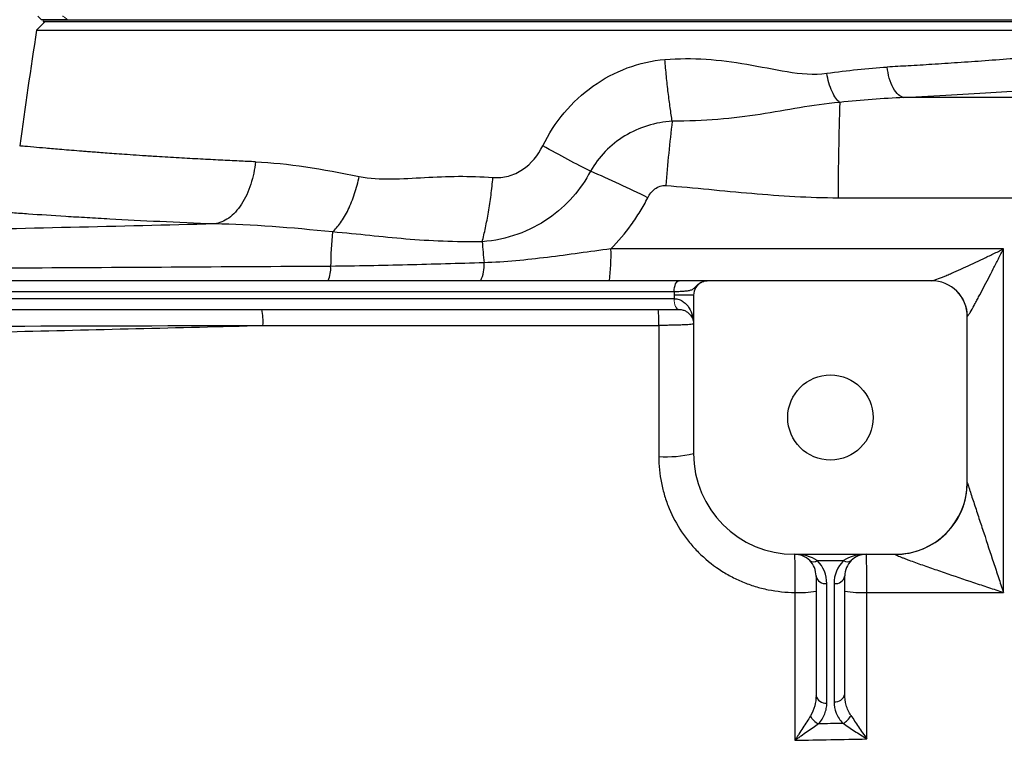
# Model space of a CAD drawing. Units: inches. Extents: x -54.2 to 41.2, y -22.1 to 30.7.
# Drawn here: x 11.6 to 17, y -12 to -8.1 of the extents above; entities that cross this region are included whole.
import ezdxf

# ---------------------------------------------------------------- set-up
doc = ezdxf.new("R2010")
doc.units = ezdxf.units.IN
doc.header["$MEASUREMENT"] = 0

msp = doc.modelspace()

# ---------------------------------------------------------------- linework, layer by layer
at = {"color": 7, "linetype": 'Continuous', "lineweight": 25}
for p, q in [((11.7108, -8.0449), (11.7305, -8.0646)), ((11.8723, -8.0646), (11.7305, -8.0646)), ((11.7394, -8.0646), (17.9814, -8.0646)), ((11.7502, -8.0744), (11.7034, -8.1211)), ((11.7034, -8.1211), (18.0174, -8.1211)), ((11.7394, -8.0744), (17.9814, -8.0744)), ((15.215, -9.4917), (8.2066, -9.4917)), ((16.5927, -9.4917), (15.3676, -9.4917)), ((8.2337, -9.5508), (15.1879, -9.5508)), ((15.2935, -9.5705), (15.1872, -9.5705)), ((15.1872, -9.5705), (15.1872, -9.5902)), ((15.2935, -9.5705), (15.2935, -10.4366)), ((15.1872, -9.5902), (8.2344, -9.5902)), ((10.0861, -9.6492), (15.2143, -9.6492)), ((16.7895, -10.5941), (16.7895, -9.6886)), ((15.8447, -10.9878), (16.3958, -10.9878)), ((15.9699, -11.0224), (16.1131, -11.0224)), ((15.9628, -11.1059), (15.9628, -11.759)), ((16.1203, -11.7517), (16.1203, -11.1059)), ((16.0218, -11.8007), (16.0218, -11.1477)), ((16.0612, -11.1477), (16.0612, -11.7935))]:
    msp.add_line(p, q, dxfattribs=at)
at = {"color": 144, "linetype": 'Continuous', "lineweight": 18}
for p, q in [((11.7394, -8.0646), (11.7394, -8.0744)), ((15.1875, -9.5902), (15.1872, -9.5902)), ((15.2143, -9.6492), (15.2147, -9.6492))]:
    msp.add_line(p, q, dxfattribs=at)
at = {"color": 7, "linetype": 'Continuous', "lineweight": 25, "flags": 128}
msp.add_lwpolyline([(15.1879, -9.5508), (15.1884, -9.5393), (15.19, -9.5282), (15.1925, -9.518), (15.1958, -9.509), (15.2, -9.5017), (15.2047, -9.4962), (15.2097, -9.4929), (15.215, -9.4917)], dxfattribs=at)
at = {"color": 144, "linetype": 'Continuous', "lineweight": 18, "flags": 128}
for points in [[(15.2143, -9.6492), (15.209, -9.6481), (15.2039, -9.6447), (15.1992, -9.6393), (15.1951, -9.6319), (15.1917, -9.623), (15.1892, -9.6128), (15.1877, -9.6017), (15.1872, -9.5902)], [(15.2147, -9.6492), (15.2094, -9.6481), (15.2043, -9.6447), (15.1996, -9.6393), (15.1955, -9.6319), (15.1921, -9.623), (15.1896, -9.6128), (15.188, -9.6017), (15.1875, -9.5902)]]:
    msp.add_lwpolyline(points, dxfattribs=at)
at = {"color": 7, "linetype": 'Continuous', "lineweight": 25}
msp.add_circle((16.0415, -10.2398), 0.233, dxfattribs=at)
for centre, radius, start, end in [((42.82, -12.9957), 31.4961, 171.09675, 172.2615), ((29.271, -9.0058), 13.1869, 177.87386, 180.13957), ((25.2469, -9.8133), 10.1405, 173.23989, 175.23458), ((12.7652, -13.5567), 5.0604, 63.2431, 67.1496), ((15.8103, -9.445), 2.5003, 174.9547, 179.2714), ((22.3806, -8.6236), 8.2682, 184.54225, 185.34545), ((13.7829, -9.358), 1.0597, 352.7476, 2.1682), ((13.1354, -9.4248), 0.1752, 337.5289, 3.7918), ((13.9581, -9.4095), 0.1909, 334.4866, 4.6891), ((15.3722, -9.5705), 0.0787, 117.8398, 180), ((16.5927, -9.6886), 0.1969, 0, 90), ((12.6232, -9.7129), 0.3177, 355.8229, 11.5726), ((14.4616, -9.7129), 0.6423, 357.9296, 5.6898), ((15.1496, -9.8597), 0.5946, 265.5574, 284.0058), ((15.8447, -10.4366), 0.5512, 180, 270), ((16.3962, -10.5948), 0.3934, 269.9074, 359.9511), ((16.3958, -10.5941), 0.3937, 270, 0), ((15.8447, -11.1059), 0.1181, 45, 90), ((15.8447, -11.1059), 0.1181, 0, 45), ((15.9491, -10.9924), 0.0365, 235.1431, 304.8569), ((15.8447, -11.1477), 0.1772, 0, 45), ((16.2384, -11.1477), 0.1772, 135, 180), ((16.134, -10.9924), 0.0365, 235.1431, 304.8569), ((16.2384, -11.1059), 0.1181, 135, 180), ((16.2384, -11.1059), 0.1181, 90, 135), ((16.0144, -11.0955), 0.0527, 191.4218, 278.0495), ((16.0686, -11.0955), 0.0527, 261.9505, 348.5782), ((15.8757, -10.6892), 0.5074, 266.7984, 279.8861), ((16.21, -10.6629), 0.5339, 260.3209, 273.2441), ((16.0144, -11.7485), 0.0527, 191.4218, 278.0495), ((16.0686, -11.7413), 0.0527, 261.9505, 348.5782), ((16.0169, -11.8297), 0.0941, 206.4311, 244.6661), ((16.0667, -11.8263), 0.0967, 297.2491, 333.774)]:
    msp.add_arc(centre, radius, start, end, dxfattribs=at)
at = {"color": 144, "linetype": 'Continuous', "lineweight": 18}
msp.add_arc((16.5947, -9.6879), 0.1962, 0.5027, 89.8072, dxfattribs=at)
at = {"color": 7, "linetype": 'Continuous', "lineweight": 25}
for centre, start_param, end_param in [((15.8447, -11.1059), 0.785398, 1.570796), ((16.2384, -11.1059), 1.570796, 2.356194)]:
    msp.add_ellipse(centre, major_axis=(0.1772, 0), ratio=0.666667, start_param=start_param, end_param=end_param, dxfattribs=at)
at = {"color": 144, "linetype": 'Continuous', "lineweight": 18}
msp.add_open_spline([(11.8723, -8.0646), (11.8695, -8.0621), (11.8667, -8.0597), (11.8612, -8.0551), (11.8584, -8.0529), (11.8532, -8.0492), (11.8508, -8.0476), (11.8467, -8.0454), (11.845, -8.0449), (11.8439, -8.0449)], degree=3, knots=[0, 0, 0, 0, 0.25, 0.25, 0.5, 0.5, 0.75, 0.75, 1, 1, 1, 1], dxfattribs=at)
at = {"color": 8, "linetype": 'Continuous', "lineweight": 25}
for points, knots in [([(18.027, -8.1832), (18.0257, -8.1834), (18.023, -8.1837), (18.0009, -8.1862), (17.9652, -8.1902), (17.9157, -8.1957), (17.8537, -8.2025), (17.7788, -8.2105), (17.6867, -8.22), (17.6013, -8.2285), (17.5302, -8.2354), (17.478, -8.2405), (17.4156, -8.2463), (17.3418, -8.253), (17.2555, -8.2606), (17.1555, -8.269), (17.0328, -8.2788), (16.8927, -8.2894), (16.7429, -8.2999), (16.6023, -8.3091), (16.4736, -8.3169), (16.3906, -8.3215), (16.3519, -8.3237)], [0, 0, 0, 0, 0.061457, 0.123804, 0.186927, 0.250836, 0.309063, 0.370197, 0.434254, 0.501245, 0.525115, 0.552888, 0.58459, 0.620224, 0.659796, 0.703308, 0.750765, 0.811888, 0.86738, 0.917235, 0.961444, 1, 1, 1, 1]), ([(16.443, -8.4904), (16.5308, -8.4858), (16.7062, -8.4765), (16.9509, -8.4609), (17.1794, -8.4447), (17.3892, -8.4285), (17.5783, -8.4126), (17.7455, -8.3976), (17.8899, -8.3839), (18.0095, -8.3721), (18.1036, -8.3624), (18.1713, -8.3554), (18.2138, -8.3509), (18.219, -8.3503), (18.2216, -8.35)], [0, 0, 0, 0, 0.0833009, 0.1663099, 0.249705, 0.3330028, 0.415981, 0.4993122, 0.5828371, 0.6660138, 0.7495201, 0.8331652, 0.9164619, 1, 1, 1, 1]), ([(12.8994, -8.8415), (12.8694, -8.8402), (12.8046, -8.8374), (12.7042, -8.8325), (12.5943, -8.8268), (12.4771, -8.8203), (12.3722, -8.8139), (12.284, -8.8082), (12.2155, -8.8036), (12.1551, -8.7994), (12.1022, -8.7956), (12.0561, -8.7921), (12.0163, -8.7891), (11.9822, -8.7864), (11.9204, -8.7815), (11.8387, -8.7749), (11.751, -8.7675), (11.676, -8.761), (11.6216, -8.7558), (11.6144, -8.7551), (11.6109, -8.7547)], [0, 0, 0, 0, 0.037883, 0.08172, 0.131506, 0.187236, 0.248906, 0.290134, 0.328491, 0.36398, 0.396601, 0.426357, 0.453248, 0.477275, 0.498439, 0.589333, 0.677326, 0.762429, 0.884648, 1, 1, 1, 1])]:
    msp.add_open_spline(points, degree=3, knots=knots, dxfattribs=at)
at = {"color": 7, "linetype": 'Continuous', "lineweight": 25}
for points, knots in [([(14.4697, -8.7544), (14.5017, -8.6889), (14.541, -8.6284), (14.6327, -8.519), (14.6862, -8.4694), (14.8597, -8.3456), (14.997, -8.294), (15.1367, -8.2823)], [0, 0, 0, 0, 0.25, 0.25, 0.5, 0.5, 1, 1, 1, 1]), ([(15.1367, -8.2823), (15.2878, -8.2695), (15.4366, -8.283), (15.6586, -8.321), (15.7324, -8.3366), (15.8787, -8.36), (15.9512, -8.3679), (16.0216, -8.3579)], [0, 0, 0, 0, 0.5, 0.5, 0.75, 0.75, 1, 1, 1, 1]), ([(15.1769, -8.6197), (15.1732, -8.5969), (15.1695, -8.5723), (15.1622, -8.52), (15.1586, -8.4923), (15.1518, -8.4348), (15.1485, -8.4049), (15.1423, -8.3441), (15.1394, -8.3132), (15.1367, -8.2823)], [0, 0, 0, 0, 0.25, 0.25, 0.5, 0.5, 0.75, 0.75, 1, 1, 1, 1]), ([(16.443, -8.4904), (16.4333, -8.4888), (16.4231, -8.4838), (16.4031, -8.4662), (16.3934, -8.4536), (16.3764, -8.4225), (16.3691, -8.4039), (16.358, -8.3646), (16.3541, -8.3438), (16.3519, -8.3237)], [0, 0, 0, 0, 0.25, 0.25, 0.5, 0.5, 0.75, 0.75, 1, 1, 1, 1]), ([(16.0932, -8.5165), (16.0861, -8.5117), (16.0788, -8.5043), (16.0643, -8.4844), (16.0573, -8.4719), (16.0443, -8.4432), (16.0384, -8.427), (16.0286, -8.393), (16.0246, -8.3752), (16.0216, -8.3579)], [0, 0, 0, 0, 0.25, 0.25, 0.5, 0.5, 0.75, 0.75, 1, 1, 1, 1]), ([(16.0932, -8.5165), (16.0145, -8.5241), (15.944, -8.5341), (15.8025, -8.5577), (15.7318, -8.5709), (15.51, -8.605), (15.3489, -8.6196), (15.1769, -8.6197)], [0, 0, 0, 0, 0.25, 0.25, 0.5, 0.5, 1, 1, 1, 1]), ([(15.1769, -8.6197), (15.0859, -8.6251), (14.9954, -8.6529), (14.8788, -8.7238), (14.8425, -8.7526), (14.7797, -8.8173), (14.7525, -8.8536), (14.7303, -8.8934)], [0, 0, 0, 0, 0.5, 0.5, 0.75, 0.75, 1, 1, 1, 1]), ([(14.1974, -8.9275), (14.2253, -8.9298), (14.2543, -8.9271), (14.3092, -8.9121), (14.3351, -8.9), (14.4073, -8.8518), (14.4446, -8.8057), (14.4697, -8.7544)], [0, 0, 0, 0, 0.25, 0.25, 0.5, 0.5, 1, 1, 1, 1]), ([(14.7303, -8.8934), (14.693, -8.8745), (14.6514, -8.8529), (14.563, -8.8057), (14.5163, -8.7803), (14.4697, -8.7544)], [0, 0, 0, 0, 0.5, 0.5, 1, 1, 1, 1]), ([(12.8994, -8.8415), (12.8952, -8.882), (12.8868, -8.924), (12.8675, -8.9839), (12.8599, -9.0033), (12.8428, -9.0401), (12.8332, -9.0575), (12.8124, -9.0893), (12.8012, -9.1037), (12.7777, -9.1291), (12.7655, -9.14), (12.7279, -9.1672), (12.702, -9.1776), (12.6772, -9.1814)], [0, 0, 0, 0, 0.25, 0.25, 0.375, 0.375, 0.5, 0.5, 0.625, 0.625, 0.75, 0.75, 1, 1, 1, 1]), ([(13.3197, -9.2251), (13.3346, -9.2121), (13.3497, -9.1952), (13.3791, -9.154), (13.3934, -9.1297), (13.4194, -9.0758), (13.4312, -9.0462), (13.4514, -8.9848), (13.4597, -8.9531), (13.4662, -8.9219)], [0, 0, 0, 0, 0.25, 0.25, 0.5, 0.5, 0.75, 0.75, 1, 1, 1, 1]), ([(13.4662, -8.9219), (13.5236, -8.9336), (13.5825, -8.9358), (13.7019, -8.9343), (13.7623, -8.9305), (13.9456, -8.9207), (14.0701, -8.917), (14.1974, -8.9275)], [0, 0, 0, 0, 0.25, 0.25, 0.5, 0.5, 1, 1, 1, 1]), ([(14.7303, -8.8934), (14.6787, -8.9915), (14.6026, -9.0815), (14.4499, -9.1868), (14.3941, -9.2158), (14.2721, -9.2594), (14.2053, -9.2738), (14.1383, -9.2784)], [0, 0, 0, 0, 0.5, 0.5, 0.75, 0.75, 1, 1, 1, 1]), ([(14.1383, -9.2784), (14.1447, -9.2549), (14.1508, -9.2294), (14.1623, -9.175), (14.1678, -9.1462), (14.1779, -9.0862), (14.1825, -9.0551), (14.1907, -8.9918), (14.1943, -8.9596), (14.1974, -8.9275)], [0, 0, 0, 0, 0.25, 0.25, 0.5, 0.5, 0.75, 0.75, 1, 1, 1, 1]), ([(15.0434, -9.0381), (15.0482, -9.0287), (15.0537, -9.0199), (15.0668, -9.0035), (15.0743, -8.996), (15.0909, -8.9834), (15.1003, -8.9782), (15.1153, -8.9732), (15.1205, -8.972), (15.1309, -8.9706), (15.1362, -8.9705), (15.1414, -8.9709)], [0, 0, 0, 0, 0.25, 0.25, 0.5, 0.5, 0.75, 0.75, 0.875, 0.875, 1, 1, 1, 1]), ([(15.1414, -8.9709), (15.2984, -8.9836), (15.4551, -9.0004), (15.769, -9.0274), (15.9262, -9.0376), (16.0841, -9.0379)], [0, 0, 0, 0, 0.5, 0.5, 1, 1, 1, 1]), ([(14.8418, -9.3179), (14.8823, -9.277), (14.9194, -9.2331), (14.9702, -9.1628), (14.9862, -9.1386), (15.0163, -9.0892), (15.0304, -9.0639), (15.0434, -9.0381)], [0, 0, 0, 0, 0.5, 0.5, 0.75, 0.75, 1, 1, 1, 1]), ([(12.6772, -9.1814), (12.4684, -9.1737), (12.2762, -9.1645), (12.0824, -9.1538), (12.0612, -9.1526), (12.0196, -9.1502), (11.9582, -9.1467), (11.8233, -9.1384), (11.7215, -9.1317), (11.6288, -9.1253), (11.5994, -9.1232), (11.5437, -9.1192), (11.5174, -9.1173), (11.468, -9.1136), (11.445, -9.1119), (11.4026, -9.1087), (11.3832, -9.1072), (11.3303, -9.103), (11.302, -9.1008), (11.2702, -9.0982), (11.2613, -9.0975), (11.2471, -9.0963), (11.2418, -9.0959), (11.2383, -9.0956)], [0, 0, 0, 0, 0.25, 0.25, 0.28125, 0.28125, 0.3125, 0.375, 0.5, 0.5, 0.5625, 0.5625, 0.625, 0.625, 0.6875, 0.6875, 0.75, 0.75, 0.875, 0.875, 0.9375, 0.9375, 1, 1, 1, 1]), ([(12.6772, -9.1814), (12.1516, -9.1944), (11.6264, -9.2069), (10.5778, -9.2307), (10.0543, -9.2421), (9.0091, -9.264), (8.4873, -9.2746), (7.4464, -9.2953), (6.9271, -9.3054), (6.4091, -9.3155)], [0, 0, 0, 0, 0.25, 0.25, 0.5, 0.5, 0.75, 0.75, 1, 1, 1, 1]), ([(14.1383, -9.2784), (13.9921, -9.2812), (13.8533, -9.275), (13.6543, -9.2583), (13.5894, -9.2516), (13.4582, -9.2382), (13.3919, -9.2315), (13.3197, -9.2251)], [0, 0, 0, 0, 0.5, 0.5, 0.75, 0.75, 1, 1, 1, 1]), ([(14.8418, -9.3179), (14.7837, -9.3255), (14.7258, -9.3335), (14.6105, -9.3492), (14.553, -9.357), (14.4379, -9.3712), (14.3803, -9.3777), (14.2647, -9.388), (14.2067, -9.3918), (14.1483, -9.3939)], [0, 0, 0, 0, 0.25, 0.25, 0.5, 0.5, 0.75, 0.75, 1, 1, 1, 1]), ([(16.5954, -9.4917), (16.5977, -9.4917), (16.6014, -9.4909), (16.6109, -9.4882), (16.6167, -9.4863), (16.6359, -9.4794), (16.6506, -9.4735), (16.6743, -9.4636), (16.6825, -9.4602), (16.699, -9.453), (16.7074, -9.4494), (16.7329, -9.4381), (16.7503, -9.4303), (16.7859, -9.4141), (16.8038, -9.4057), (16.84, -9.3889), (16.8582, -9.3803), (16.8947, -9.3628), (16.9131, -9.354), (16.95, -9.3361), (16.9686, -9.327), (16.987, -9.3179)], [0, 0, 0, 0, 0.0625, 0.0625, 0.125, 0.125, 0.25, 0.25, 0.3125, 0.3125, 0.375, 0.375, 0.5, 0.5, 0.625, 0.625, 0.75, 0.75, 0.875, 0.875, 1, 1, 1, 1]), ([(16.7909, -9.6862), (16.7921, -9.6851), (16.794, -9.6825), (16.7989, -9.6752), (16.8018, -9.6704), (16.8115, -9.6541), (16.8189, -9.6409), (16.8308, -9.6193), (16.8349, -9.6118), (16.8432, -9.5965), (16.8474, -9.5887), (16.8602, -9.5648), (16.8689, -9.5483), (16.8956, -9.4974), (16.9137, -9.4623), (16.941, -9.4089), (16.9502, -9.3909), (16.9686, -9.3545), (16.9778, -9.3362), (16.987, -9.3179)], [0, 0, 0, 0, 0.0625, 0.0625, 0.125, 0.125, 0.25, 0.25, 0.3125, 0.3125, 0.375, 0.375, 0.5, 0.5, 0.75, 0.75, 0.875, 0.875, 1, 1, 1, 1]), ([(13.3102, -9.4132), (12.7293, -9.4167), (12.1491, -9.4201), (10.9905, -9.4266), (10.4125, -9.4296), (9.2591, -9.4355), (8.6837, -9.4383), (7.5355, -9.4438), (6.9626, -9.4465), (6.3916, -9.4492)], [0, 0, 0, 0, 0.25, 0.25, 0.5, 0.5, 0.75, 0.75, 1, 1, 1, 1]), ([(14.1483, -9.3939), (14.0086, -9.3976), (13.869, -9.4019), (13.5898, -9.4092), (13.4502, -9.4122), (13.3102, -9.4132)], [0, 0, 0, 0, 0.5, 0.5, 1, 1, 1, 1]), ([(15.1879, -9.5508), (15.1995, -9.5505), (15.2103, -9.5501), (15.2304, -9.5492), (15.2398, -9.5486), (15.2567, -9.547), (15.2641, -9.5461), (15.277, -9.5433), (15.2826, -9.5416), (15.2921, -9.5366), (15.2961, -9.5333), (15.3042, -9.5254), (15.3083, -9.5209), (15.3171, -9.5126), (15.3218, -9.5088), (15.3315, -9.5024), (15.3365, -9.4998), (15.3415, -9.4978)], [0, 0, 0, 0, 0.125, 0.125, 0.25, 0.25, 0.375, 0.375, 0.5, 0.5, 0.625, 0.625, 0.75, 0.75, 0.875, 0.875, 1, 1, 1, 1]), ([(15.3676, -9.4917), (15.3665, -9.4917), (15.3653, -9.4917), (15.3625, -9.4917), (15.3608, -9.4917), (15.3563, -9.4917), (15.3534, -9.4917), (15.3458, -9.4917), (15.3409, -9.4917), (15.3289, -9.4917), (15.3218, -9.4917), (15.3056, -9.4917), (15.2964, -9.4917), (15.2657, -9.4917), (15.2419, -9.4917), (15.215, -9.4917)], [0, 0, 0, 0, 0.125, 0.125, 0.25, 0.25, 0.375, 0.375, 0.5, 0.5, 0.625, 0.625, 0.75, 0.75, 1, 1, 1, 1]), ([(15.3415, -9.4978), (15.3456, -9.4958), (15.3498, -9.4943), (15.3585, -9.4923), (15.363, -9.4917), (15.3676, -9.4917)], [0, 0, 0, 0, 0.5, 0.5, 1, 1, 1, 1]), ([(15.1875, -9.5902), (15.1973, -9.5902), (15.2063, -9.5919), (15.219, -9.5963), (15.223, -9.598), (15.2307, -9.602), (15.2343, -9.6042), (15.2444, -9.6113), (15.2504, -9.6167), (15.2612, -9.6285), (15.2659, -9.6349), (15.2781, -9.6546), (15.2839, -9.6687), (15.2897, -9.6906), (15.2911, -9.698), (15.293, -9.7129), (15.2935, -9.7205), (15.2935, -9.728)], [0, 0, 0, 0, 0.125, 0.125, 0.1875, 0.1875, 0.25, 0.25, 0.375, 0.375, 0.5, 0.5, 0.75, 0.75, 0.875, 0.875, 1, 1, 1, 1]), ([(15.2147, -9.6492), (15.2229, -9.6492), (15.2299, -9.6504), (15.2427, -9.654), (15.2483, -9.6565), (15.2633, -9.6649), (15.2709, -9.6719), (15.2825, -9.6868), (15.2867, -9.6948), (15.2908, -9.7071), (15.2918, -9.7112), (15.2931, -9.7196), (15.2935, -9.7238), (15.2935, -9.728)], [0, 0, 0, 0, 0.125, 0.125, 0.25, 0.25, 0.5, 0.5, 0.75, 0.75, 0.875, 0.875, 1, 1, 1, 1]), ([(10.1696, -9.8022), (10.6302, -9.792), (11.0914, -9.7814), (12.015, -9.7594), (12.4773, -9.748), (12.94, -9.7361)], [0, 0, 0, 0, 0.5, 0.5, 1, 1, 1, 1]), ([(15.2935, -9.728), (15.2935, -9.7285), (15.2923, -9.729), (15.2875, -9.73), (15.2839, -9.7305), (15.2745, -9.7315), (15.2687, -9.7319), (15.255, -9.7328), (15.2471, -9.7332), (15.2296, -9.734), (15.2201, -9.7343), (15.1995, -9.7349), (15.1883, -9.7352), (15.1654, -9.7356), (15.1535, -9.7358), (15.1288, -9.736), (15.1162, -9.7361), (15.1035, -9.7361)], [0, 0, 0, 0, 0.125, 0.125, 0.25, 0.25, 0.375, 0.375, 0.5, 0.5, 0.625, 0.625, 0.75, 0.75, 0.875, 0.875, 1, 1, 1, 1]), ([(15.1035, -10.4525), (15.1035, -10.5015), (15.1083, -10.5497), (15.1225, -10.6209), (15.1284, -10.6444), (15.1425, -10.691), (15.1508, -10.7141), (15.1788, -10.7816), (15.2016, -10.8242), (15.242, -10.8847), (15.2565, -10.9043), (15.2876, -10.9422), (15.3039, -10.9602), (15.3554, -11.0116), (15.3927, -11.0424), (15.4536, -11.0832), (15.4747, -11.0958), (15.5176, -11.1188), (15.5615, -11.1396), (15.6071, -11.1561), (15.6536, -11.1703), (15.6774, -11.1763), (15.7495, -11.1909), (15.7982, -11.1958), (15.8473, -11.1959)], [0, 0, 0, 0, 0.125, 0.125, 0.1875, 0.1875, 0.25, 0.25, 0.375, 0.375, 0.4375, 0.4375, 0.5, 0.5, 0.625, 0.625, 0.6875, 0.6875, 0.75, 0.8125, 0.8125, 0.875, 0.875, 1, 1, 1, 1]), ([(16.7895, -10.5951), (16.7895, -10.5953), (16.79, -10.5967), (16.7915, -10.6016), (16.7926, -10.6051), (16.7952, -10.6133), (16.7968, -10.618), (16.8, -10.6281), (16.8018, -10.6335), (16.8073, -10.6505), (16.8112, -10.6624), (16.8193, -10.687), (16.8234, -10.6996), (16.8319, -10.7253), (16.8362, -10.7384), (16.8448, -10.7647), (16.8492, -10.7779), (16.8622, -10.8177), (16.871, -10.8443), (16.8974, -10.9246), (16.9152, -10.9786), (16.9421, -11.06), (16.9511, -11.0872), (16.9646, -11.128), (16.969, -11.1416), (16.9758, -11.1619), (16.978, -11.1687), (16.9825, -11.1823), (16.9847, -11.189), (16.987, -11.1959)], [0, 0, 0, 0, 0.03125, 0.03125, 0.0625, 0.0625, 0.09375, 0.09375, 0.125, 0.125, 0.1875, 0.1875, 0.25, 0.25, 0.3125, 0.3125, 0.375, 0.375, 0.5, 0.5, 0.75, 0.75, 0.875, 0.875, 0.9375, 0.9375, 0.96875, 0.96875, 1, 1, 1, 1]), ([(15.8447, -10.9878), (15.8449, -10.9878), (15.8451, -10.9892), (15.8455, -10.9945), (15.8456, -10.9986), (15.846, -11.0092), (15.8462, -11.0156), (15.8464, -11.0271), (15.8465, -11.0313), (15.8466, -11.04), (15.8467, -11.0446), (15.8469, -11.0591), (15.847, -11.0697), (15.8472, -11.0926), (15.8472, -11.1045), (15.8473, -11.1295), (15.8473, -11.1426), (15.8474, -11.1691), (15.8473, -11.1824), (15.8473, -11.1959)], [0, 0, 0, 0, 0.125, 0.125, 0.25, 0.25, 0.375, 0.375, 0.4375, 0.4375, 0.5, 0.5, 0.625, 0.625, 0.75, 0.75, 0.875, 0.875, 1, 1, 1, 1]), ([(16.2402, -11.1959), (16.2402, -11.1824), (16.2402, -11.1691), (16.2402, -11.1426), (16.2402, -11.1295), (16.2401, -11.1045), (16.24, -11.0926), (16.2399, -11.0697), (16.2398, -11.0591), (16.2397, -11.0446), (16.2396, -11.04), (16.2395, -11.0313), (16.2395, -11.0271), (16.2393, -11.0156), (16.2392, -11.0092), (16.239, -10.9986), (16.2389, -10.9945), (16.2386, -10.9892), (16.2385, -10.9878), (16.2384, -10.9878)], [0, 0, 0, 0, 0.125, 0.125, 0.25, 0.25, 0.375, 0.375, 0.5, 0.5, 0.5625, 0.5625, 0.625, 0.625, 0.75, 0.75, 0.875, 0.875, 1, 1, 1, 1]), ([(16.3955, -10.9881), (16.3954, -10.9886), (16.3964, -10.9894), (16.4006, -10.9917), (16.4037, -10.9932), (16.4112, -10.9965), (16.4156, -10.9983), (16.4251, -11.0022), (16.4302, -11.0042), (16.4409, -11.0083), (16.4465, -11.0105), (16.458, -11.0148), (16.4638, -11.017), (16.4816, -11.0235), (16.4938, -11.028), (16.5312, -11.0415), (16.5572, -11.0506), (16.6095, -11.0689), (16.6359, -11.078), (16.7158, -11.1054), (16.7699, -11.1237), (16.8511, -11.1509), (16.8783, -11.1599), (16.919, -11.1734), (16.9326, -11.1779), (16.9598, -11.1869), (16.9733, -11.1914), (16.987, -11.1959)], [0, 0, 0, 0, 0.03125, 0.03125, 0.0625, 0.0625, 0.09375, 0.09375, 0.125, 0.125, 0.15625, 0.15625, 0.1875, 0.1875, 0.25, 0.25, 0.375, 0.375, 0.5, 0.5, 0.75, 0.75, 0.875, 0.875, 0.9375, 0.9375, 1, 1, 1, 1]), ([(15.9628, -11.759), (15.9628, -11.7785), (15.9605, -11.7978), (15.9507, -11.8359), (15.9435, -11.8542), (15.9327, -11.8716)], [0, 0, 0, 0, 0.5, 0.5, 1, 1, 1, 1]), ([(16.1534, -11.869), (16.1474, -11.8601), (16.1425, -11.8508), (16.1342, -11.8319), (16.1308, -11.8221), (16.1228, -11.7923), (16.1203, -11.7721), (16.1203, -11.7517)], [0, 0, 0, 0, 0.25, 0.25, 0.5, 0.5, 1, 1, 1, 1]), ([(15.9767, -11.9147), (15.9923, -11.8978), (16.0033, -11.8795), (16.0145, -11.8505), (16.0172, -11.8406), (16.0209, -11.8208), (16.0218, -11.8108), (16.0218, -11.8007)], [0, 0, 0, 0, 0.5, 0.5, 0.75, 0.75, 1, 1, 1, 1]), ([(16.0612, -11.7935), (16.0612, -11.8146), (16.0651, -11.8353), (16.0775, -11.8658), (16.0826, -11.8756), (16.095, -11.8945), (16.1023, -11.9036), (16.111, -11.9122)], [0, 0, 0, 0, 0.5, 0.5, 0.75, 0.75, 1, 1, 1, 1]), ([(15.9327, -11.8716), (15.9263, -11.8817), (15.9196, -11.8923), (15.9059, -11.914), (15.8987, -11.9252), (15.8843, -11.9477), (15.8769, -11.959), (15.8659, -11.9761), (15.8622, -11.9818), (15.8548, -11.9932), (15.851, -11.999), (15.8473, -12.0047)], [0, 0, 0, 0, 0.25, 0.25, 0.5, 0.5, 0.75, 0.75, 0.875, 0.875, 1, 1, 1, 1]), ([(16.1534, -11.869), (16.16, -11.8788), (16.1669, -11.889), (16.1811, -11.9099), (16.1884, -11.9207), (16.203, -11.9424), (16.2104, -11.9533), (16.2252, -11.9753), (16.2328, -11.9864), (16.2402, -11.9974)], [0, 0, 0, 0, 0.25, 0.25, 0.5, 0.5, 0.75, 0.75, 1, 1, 1, 1]), ([(15.9767, -11.9147), (15.967, -11.9216), (15.9569, -11.9288), (15.936, -11.9435), (15.9251, -11.9511), (15.9032, -11.9663), (15.8922, -11.9739), (15.8754, -11.9854), (15.8698, -11.9893), (15.8586, -11.997), (15.8529, -12.0009), (15.8473, -12.0047)], [0, 0, 0, 0, 0.25, 0.25, 0.5, 0.5, 0.75, 0.75, 0.875, 0.875, 1, 1, 1, 1]), ([(16.111, -11.9122), (16.0881, -11.9126), (16.0653, -11.913), (16.0424, -11.9135), (16.0205, -11.9139), (15.9986, -11.9143), (15.9767, -11.9147)], [0.001079429, 0.001079429, 0.001079429, 0.001079429, 0.002821545, 0.002821545, 0.002821545, 0.00449261, 0.00449261, 0.00449261, 0.00449261]), ([(16.111, -11.9122), (16.1207, -11.9188), (16.131, -11.9255), (16.152, -11.9395), (16.1629, -11.9467), (16.1847, -11.961), (16.1957, -11.9683), (16.2178, -11.9828), (16.2291, -11.9901), (16.2402, -11.9974)], [0, 0, 0, 0, 0.25, 0.25, 0.5, 0.5, 0.75, 0.75, 1, 1, 1, 1])]:
    msp.add_open_spline(points, degree=3, knots=knots, dxfattribs=at)
for points in [[(16.0216, -8.3579), (16.1345, -8.3418), (16.2452, -8.3294), (16.3519, -8.3237)], [(16.443, -8.4904), (16.3299, -8.4948), (16.2127, -8.5043), (16.0932, -8.5165)], [(18.2841, -8.4899), (17.6704, -8.491), (17.0567, -8.4912), (16.443, -8.4904)], [(12.8994, -8.8415), (13.0757, -8.8489), (13.2675, -8.8815), (13.4662, -8.9219)], [(16.0841, -9.0379), (16.8176, -9.0392), (17.5513, -9.0392), (18.2848, -9.0379)], [(13.3197, -9.2251), (13.0959, -9.2022), (12.8783, -9.184), (12.6772, -9.1814)], [(16.987, -9.3179), (16.2717, -9.3179), (15.5566, -9.3179), (14.8418, -9.3179)], [(16.987, -11.1959), (16.987, -10.5684), (16.987, -9.9421), (16.987, -9.3179)], [(15.3355, -9.5008), (15.3374, -9.4998), (15.3395, -9.4988), (15.3415, -9.4978)], [(15.1879, -9.5508), (15.1874, -9.5573), (15.1872, -9.5639), (15.1872, -9.5705)], [(10.1697, -9.7433), (11.0906, -9.741), (12.0145, -9.7387), (12.94, -9.7361)], [(12.94, -9.7361), (13.6604, -9.7361), (14.3817, -9.7361), (15.1035, -9.7361)], [(15.1035, -9.7361), (15.1035, -9.9746), (15.1035, -10.2135), (15.1035, -10.4525)], [(15.8473, -11.1959), (15.8473, -11.4653), (15.8473, -11.7349), (15.8473, -12.0047)], [(16.2402, -11.1959), (16.4891, -11.1959), (16.7381, -11.1959), (16.987, -11.1959)], [(16.2402, -11.9974), (16.2402, -11.7301), (16.2402, -11.4629), (16.2402, -11.1959)], [(15.8473, -12.0047), (15.9783, -12.0018), (16.1092, -11.9994), (16.2402, -11.9974)]]:
    msp.add_open_spline(points, degree=3, dxfattribs=at)

doc.saveas('drawing.dxf')
